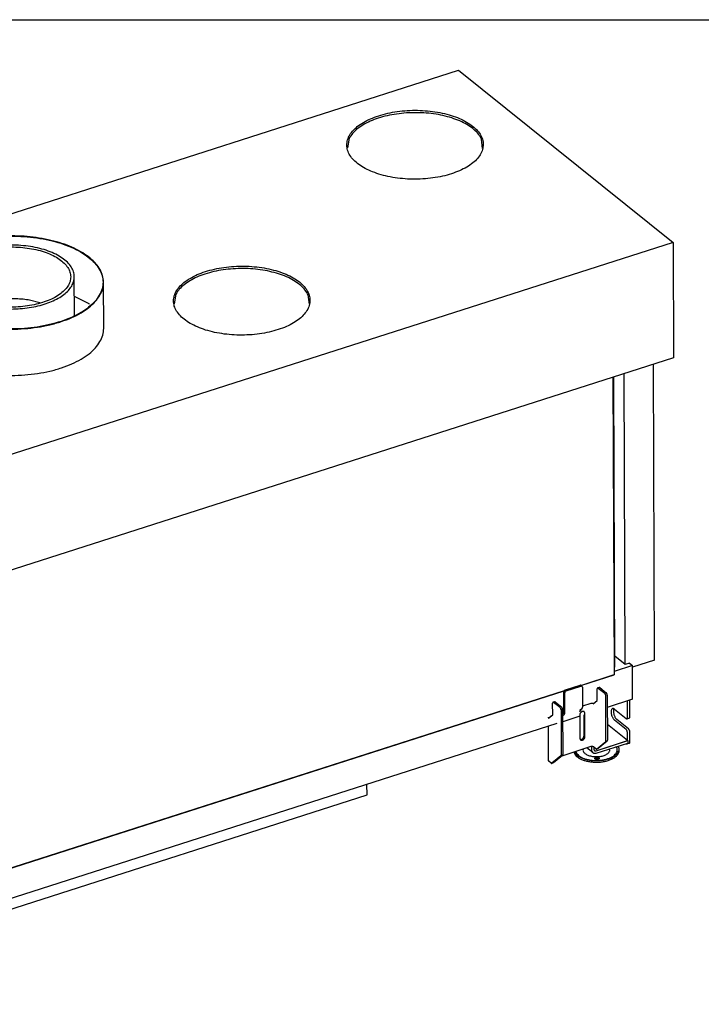
# Model space of a CAD drawing. Units: millimetres. Extents: x 0 to 287, y 17 to 217.
# Drawn here: x 186 to 223, y 162 to 217 of the extents above; entities that cross this region are included whole.
import ezdxf

# ---------------------------------------------------------------- set-up
doc = ezdxf.new("R2010")
doc.units = ezdxf.units.MM
doc.layers.add('1', color=7, linetype='Continuous')

# ---------------------------------------------------------------- blocks, each defined once
blk = doc.blocks.new('BASIS_AVN_1300_40_2SL_1__54', base_point=(2993.1, 3165))
at = {"color": 7, "linetype": 'Continuous'}
for p, q in [((2993.1, 3887.6), (4202.4, 4275)), ((4202.4, 4275), (4438.4, 4085.5)), ((4082.3, 4200.3), (4080.2, 4189.6)), ((4229, 4189), (4227.7, 4199.4)), ((4438.4, 4085.5), (3229, 3698.2)), ((4438.4, 4085.5), (4438.9, 3958.7)), ((3780.1, 4005.1), (3779.9, 4047.9)), ((3812.2, 3991.1), (3812, 4042)), ((3742.1, 4019.2), (3730.8, 4022.2)), ((3796.3, 4018), (3780, 4026.2)), ((3891.7, 4028.8), (3889.6, 4018.2)), ((4038.4, 4017.6), (4037.1, 4027.9)), ((3796.6, 4017.5), (3796.3, 4018)), ((4438.9, 3958.7), (3229.6, 3571.3)), ((4418.1, 3626.3), (4416.7, 3951.6)), ((4385.9, 3621.2), (4384.5, 3941.3)), ((4385.9, 3621.2), (4374.4, 3630.4)), ((4393.8, 3620.2), (4373.8, 3613.8)), ((4390.6, 3622.7), (4385.9, 3621.2)), ((4390.6, 3622.7), (4393.8, 3620.2)), ((4418.1, 3626.3), (4393.8, 3618.6)), ((4393.9, 3583.1), (4393.8, 3620.2)), ((4393.9, 3583.1), (4366.1, 3574.2)), ((4388.3, 3563.2), (4388.2, 3581.2)), ((4390.8, 3564.1), (4390.8, 3582)), ((4335.9, 3564.5), (4317, 3558.4)), ((4373.1, 3572), (4373.3, 3572.5)), ((4374, 3572.2), (4386.7, 3561.9)), ((4310.4, 3556.3), (3347.8, 3248)), ((4388.4, 3537.6), (4366.2, 3555.4)), ((4386.8, 3549.8), (4374, 3560.1)), ((4389.3, 3550.7), (4376.5, 3560.9)), ((4387.6, 3561.7), (4390.2, 3562.5)), ((4388.4, 3537.6), (4388.4, 3546)), ((4390.9, 3536.4), (4390.9, 3546.8)), ((4348.7, 3531.1), (4348.7, 3527.5)), ((4353.8, 3526.5), (4388.4, 3537.6)), ((4353.8, 3523.9), (4388.6, 3535)), ((4386.7, 3534.4), (4386.8, 3534.3)), ((4387.7, 3534.1), (4390.3, 3534.9)), ((4388.3, 3535), (4388.3, 3534.7)), ((4388.6, 3535.7), (4388.6, 3535)), ((4350.1, 3524.4), (4343.6, 3529.6)), ((4351.3, 3530.4), (4351.3, 3528.3)), ((4101.8, 3477.8), (4101.7, 3489.5)), ((3509.6, 3288.1), (4101.8, 3477.8))]:
    blk.add_line(p, q, dxfattribs=at)
for points in [[(4229.7, 4193.4), (4228.8, 4199.1), (4226.3, 4204.6), (4222.2, 4209.8), (4216.5, 4214.7), (4209.5, 4219.1), (4201.3, 4223), (4192, 4226.1), (4181.9, 4228.5), (4171.2, 4230.1), (4160.1, 4230.9), (4148.9, 4230.9), (4137.8, 4230), (4127.1, 4228.3), (4117, 4225.8), (4107.8, 4222.5), (4099.6, 4218.7), (4092.6, 4214.2), (4087, 4209.3), (4082.9, 4204), (4080.5, 4198.4), (4079.7, 4192.8), (4080.5, 4187.1), (4083, 4181.6), (4087.1, 4176.4), (4092.8, 4171.5), (4099.8, 4167.1), (4108, 4163.3), (4117.3, 4160.1), (4127.4, 4157.7), (4138.1, 4156.1), (4149.2, 4155.3), (4160.4, 4155.3), (4171.5, 4156.2), (4182.2, 4157.9), (4192.3, 4160.4), (4201.5, 4163.7), (4209.7, 4167.5), (4216.7, 4172), (4222.3, 4176.9), (4226.4, 4182.2), (4228.8, 4187.8), (4229.7, 4193.4)], [(4227.7, 4199.4), (4224.4, 4204.7), (4219.6, 4209.7), (4213.4, 4214.3), (4206, 4218.3), (4197.4, 4221.8), (4187.9, 4224.6), (4177.7, 4226.7), (4167, 4228), (4156.1, 4228.4), (4145.1, 4228.1), (4134.3, 4226.9), (4123.9, 4225), (4114.2, 4222.3), (4105.4, 4219), (4097.7, 4215), (4091.1, 4210.5), (4086, 4205.5), (4082.3, 4200.3)], [(3811.5, 4042), (3810.4, 4049.2), (3807.3, 4056.3), (3802.3, 4063.1), (3795.3, 4069.5), (3786.7, 4075.3), (3776.4, 4080.4), (3764.9, 4084.7), (3752.2, 4088.2), (3738.7, 4090.6), (3724.6, 4092.1), (3710.3, 4092.6), (3695.9, 4092), (3681.8, 4090.4), (3668.3, 4087.8), (3655.7, 4084.2), (3644.2, 4079.8), (3634, 4074.6), (3625.4, 4068.8), (3618.5, 4062.3), (3613.5, 4055.5), (3610.5, 4048.4), (3609.5, 4041.1), (3610.5, 4033.8), (3613.6, 4026.7), (3618.7, 4019.9), (3625.6, 4013.5), (3634.3, 4007.8), (3644.5, 4002.6), (3656.1, 3998.3), (3668.7, 3994.9), (3682.2, 3992.4), (3696.3, 3990.9), (3710.7, 3990.5), (3725.1, 3991), (3739.1, 3992.6), (3752.6, 3995.3), (3765.3, 3998.8), (3776.8, 4003.2), (3786.9, 4008.4), (3795.6, 4014.3), (3802.4, 4020.7), (3807.4, 4027.6), (3810.5, 4034.7), (3811.5, 4042)], [(3812, 4042), (3811, 4048.9), (3808.2, 4055.7), (3803.6, 4062.3), (3797.2, 4068.5), (3789.2, 4074.1), (3779.8, 4079.2), (3769.2, 4083.6), (3757.4, 4087.2), (3744.7, 4089.9), (3731.5, 4091.8), (3717.8, 4092.7), (3704, 4092.7), (3690.3, 4091.8), (3677, 4089.9)], [(3779.9, 4047.9), (3779.1, 4053.4), (3776.5, 4058.7), (3772.3, 4063.8), (3766.6, 4068.5), (3759.5, 4072.6), (3751.2, 4076.2), (3741.9, 4079), (3731.8, 4081.1), (3721.2, 4082.3), (3710.3, 4082.7), (3699.4, 4082.2), (3688.8, 4080.9), (3678.8, 4078.7), (3669.5, 4075.8), (3661.2, 4072.2), (3654.1, 4068), (3648.5, 4063.2), (3644.3, 4058.1), (3641.8, 4052.8), (3640.9, 4047.3)], [(3775.9, 4047.8), (3775.1, 4053), (3772.7, 4058.1), (3768.7, 4062.8), (3763.4, 4067.3), (3756.7, 4071.2), (3748.8, 4074.5), (3740.1, 4077.2), (3730.6, 4079.1), (3720.6, 4080.3), (3710.3, 4080.7), (3700.1, 4080.2), (3690.1, 4079), (3680.6, 4076.9), (3671.8, 4074.2), (3664, 4070.8), (3657.4, 4066.8), (3652, 4062.3), (3648.1, 4057.5), (3645.7, 4052.5), (3644.9, 4047.3), (3645.8, 4042.1), (3648.2, 4037.1), (3652.2, 4032.3), (3657.5, 4027.9), (3664.2, 4023.9), (3672.1, 4020.6), (3680.8, 4017.9), (3690.3, 4016), (3700.3, 4014.8), (3710.6, 4014.4), (3720.8, 4014.9), (3730.8, 4016.2), (3740.3, 4018.2), (3749.1, 4020.9), (3756.9, 4024.3), (3763.5, 4028.3), (3768.9, 4032.8), (3772.8, 4037.6), (3775.2, 4042.7), (3775.9, 4047.8)], [(4039.1, 4022), (4038.2, 4027.6), (4035.7, 4033.1), (4031.6, 4038.4), (4025.9, 4043.3), (4018.9, 4047.7), (4010.7, 4051.5), (4001.4, 4054.6), (3991.3, 4057.1), (3980.6, 4058.7), (3969.5, 4059.5), (3958.3, 4059.4), (3947.2, 4058.5), (3936.5, 4056.8), (3926.4, 4054.3), (3917.2, 4051.1), (3909, 4047.2), (3902, 4042.7), (3896.4, 4037.8), (3892.3, 4032.5), (3889.9, 4027), (3889.1, 4021.3), (3889.9, 4015.7), (3892.4, 4010.2), (3896.6, 4004.9), (3902.2, 4000), (3909.2, 3995.6), (3917.4, 3991.8), (3926.7, 3988.6), (3936.8, 3986.2), (3947.5, 3984.6), (3958.6, 3983.8), (3969.8, 3983.9), (3980.9, 3984.7), (3991.6, 3986.5), (4001.7, 3989), (4011, 3992.2), (4019.2, 3996.1), (4026.1, 4000.5), (4031.7, 4005.5), (4035.8, 4010.8), (4038.3, 4016.3), (4039.1, 4022)], [(4037.1, 4027.9), (4033.8, 4033.2), (4029, 4038.2), (4022.8, 4042.8), (4015.4, 4046.9), (4006.8, 4050.4), (3997.3, 4053.1), (3987.1, 4055.2), (3976.4, 4056.5), (3965.5, 4057), (3954.5, 4056.6), (3943.7, 4055.5), (3933.3, 4053.5), (3923.6, 4050.9), (3914.8, 4047.5), (3907.1, 4043.5), (3900.6, 4039), (3895.4, 4034.1), (3891.7, 4028.8)], [(3609, 4041.1), (3610, 4033.8), (3613.1, 4026.6), (3618.2, 4019.8), (3625.2, 4013.4), (3633.9, 4007.6), (3644.2, 4002.5), (3655.8, 3998.1), (3668.5, 3994.7), (3682.1, 3992.2), (3696.2, 3990.7), (3710.7, 3990.2), (3725.1, 3990.8), (3739.3, 3992.4), (3752.8, 3995), (3765.5, 3998.6), (3777.1, 4003), (3787.3, 4008.2), (3796, 4014.1), (3802.9, 4020.6), (3807.9, 4027.5), (3811, 4034.6), (3812, 4042)], [(3697.7, 4013), (3707.8, 4012.4), (3718, 4012.7), (3728, 4013.6), (3737.6, 4015.3), (3746.7, 4017.7), (3754.9, 4020.7), (3762.2, 4024.3), (3768.4, 4028.4), (3773.4, 4032.9), (3777, 4037.7), (3779.2, 4042.7), (3779.9, 4047.9)], [(3730.8, 4022.2), (3723.5, 4023.1), (3715.9, 4023.6), (3708.3, 4023.7), (3700.7, 4023.3), (3693.3, 4022.5), (3686.1, 4021.2)], [(3609.2, 3990.2), (3610.3, 3982.9), (3613.4, 3975.7), (3618.5, 3968.9), (3625.4, 3962.5), (3634.1, 3956.7), (3644.4, 3951.5), (3656, 3947.2), (3668.7, 3943.8), (3682.3, 3941.3), (3696.5, 3939.8), (3710.9, 3939.3), (3725.4, 3939.9), (3739.5, 3941.5), (3753.1, 3944.1), (3765.8, 3947.7), (3777.3, 3952.1), (3787.5, 3957.3), (3796.2, 3963.2), (3803.1, 3969.7), (3808.1, 3976.6), (3811.2, 3983.7), (3812.2, 3991.1)], [(4374, 3572.2), (4373.1, 3572.7), (4372.3, 3572.9), (4371.6, 3572.7), (4371.1, 3572.2), (4370.6, 3571.4), (4370.3, 3570.4), (4370.3, 3569.1), (4370.4, 3567.7), (4370.6, 3566.2), (4371.1, 3564.7), (4371.7, 3563.3), (4372.4, 3562), (4373.2, 3560.9), (4374, 3560.1)], [(4373.1, 3572), (4372.9, 3571), (4372.8, 3569.9), (4372.9, 3568.7), (4373.1, 3567.4), (4373.4, 3566.1), (4373.9, 3564.8), (4374.5, 3563.6), (4375.1, 3562.5), (4375.8, 3561.6), (4376.5, 3560.9)], [(4390.2, 3562.5), (4390.4, 3562.7), (4390.7, 3563), (4390.8, 3563.5), (4390.8, 3564.1)], [(4386.7, 3561.9), (4386.9, 3561.8), (4387.2, 3561.7), (4387.4, 3561.6), (4387.6, 3561.7)], [(4387.6, 3561.7), (4387.9, 3561.8), (4388.1, 3562.2), (4388.2, 3562.7), (4388.3, 3563.2)], [(4388.4, 3546), (4388.3, 3546.7), (4388.1, 3547.4), (4387.9, 3548.2), (4387.6, 3548.9), (4387.2, 3549.4), (4386.8, 3549.8)], [(4390.9, 3546.8), (4390.8, 3547.5), (4390.7, 3548.3), (4390.4, 3549), (4390.1, 3549.7), (4389.7, 3550.2), (4389.3, 3550.7)], [(4386.8, 3534.3), (4387.1, 3534.2), (4387.3, 3534.1), (4387.5, 3534), (4387.7, 3534.1)], [(4387.7, 3534.1), (4387.9, 3534.1), (4388.1, 3534.3), (4388.2, 3534.5), (4388.3, 3534.7)], [(4390.3, 3534.9), (4390.6, 3535), (4390.8, 3535.4), (4390.9, 3535.9), (4390.9, 3536.4)], [(4348.7, 3527.5), (4348.8, 3526.5), (4349.1, 3525.7), (4349.5, 3525), (4350.1, 3524.4)], [(4350.1, 3524.4), (4350.9, 3523.9), (4351.8, 3523.7), (4352.8, 3523.7), (4353.8, 3523.9)], [(4351.3, 3528.3), (4351.4, 3527.6), (4351.6, 3527.1), (4352, 3526.7), (4352.6, 3526.4), (4353.2, 3526.4), (4353.8, 3526.5)]]:
    blk.add_spline(points, degree=3, dxfattribs=at)
blk = doc.blocks.new('Flameplate_450_B120_1_1_1_1_1_2_3_2_1_1_1_1_1_1_1_1_2__55', base_point=(4373.1, 3618.5))
at = {"color": 7, "linetype": 'Continuous'}
blk.add_line((4374.5, 3618.5), (4373.1, 3937.6), dxfattribs=at)
blk = doc.blocks.new('Original_interior_AVN_1300_40_2SL_1__56', base_point=(4373.1, 3618.5))
blk.add_blockref('Flameplate_450_B120_1_1_1_1_1_2_3_2_1_1_1_1_1_1_1_1_2__55', (4373.1, 3618.5))
blk = doc.blocks.new('Glass_front_AV_1300_40_2S_5mm__60', base_point=(3238.5, 3247.5))
at = {"color": 7, "linetype": 'Continuous'}
for p, q in [((4372.3, 3937.4), (4373.7, 3610.2)), ((4372.4, 3937.4), (4373.8, 3610.1)), ((4336.8, 3598.4), (4373.7, 3610.2)), ((4337, 3598.3), (4373.8, 3610.1)), ((4373.8, 3610.1), (4373.7, 3610.2)), ((3318.5, 3272.2), (4318.9, 3592.6)), ((3318.7, 3272.1), (4318.7, 3592.4)), ((3240.6, 3574.9), (3242, 3247.5)), ((3241.3, 3575.1), (3242.7, 3247.9)), ((3238.5, 3574.2), (3239.9, 3249.3)), ((3242, 3247.5), (3300.4, 3266.3)), ((3242.7, 3247.9), (3300.6, 3266.5)), ((3242.7, 3247.9), (3242, 3247.5))]:
    blk.add_line(p, q, dxfattribs=at)
blk = doc.blocks.new('Glas_side_1_2__61', base_point=(3238.1, 3249.3))
at = {"color": 7, "linetype": 'Continuous'}
blk.add_line((3238.1, 3574.1), (3239.5, 3249.3), dxfattribs=at)
blk = doc.blocks.new('Glass_Standard_1__62', base_point=(3238.1, 3247.5))
for name, p in [('Glass_front_AV_1300_40_2S_5mm__60', (3238.5, 3247.5)), ('Glas_side_1_2__61', (3238.1, 3249.3))]:
    blk.add_blockref(name, p)
blk = doc.blocks.new('GLASS__63', base_point=(3238.1, 3247.5))
blk.add_blockref('Glass_Standard_1__62', (3238.1, 3247.5))
blk = doc.blocks.new('Support_side_1_1_1_1_1_1__65', base_point=(4300.9, 3512.5))
at = {"color": 7, "linetype": 'Continuous'}
for p, q in [((4335.9, 3598.4), (4319.8, 3593.2)), ((4320.9, 3592.4), (4337, 3597.5)), ((4337.2, 3598.2), (4338.2, 3597.4)), ((4338.7, 3596.3), (4338.8, 3574.4)), ((4357.2, 3596.2), (4355.5, 3595.6)), ((4318.2, 3569), (4318.1, 3591)), ((4319.3, 3568.2), (4319.2, 3590.1)), ((4355.1, 3581.9), (4355.1, 3594.6)), ((4356.1, 3595.5), (4363.3, 3589.7)), ((4357.8, 3596), (4365, 3590.2)), ((4364.6, 3537.6), (4364.4, 3587.1)), ((4366.1, 3587.7), (4366.3, 3538.1)), ((4306, 3566.1), (4305.9, 3578.8)), ((4308.1, 3580.4), (4306.4, 3579.9)), ((4314.2, 3574), (4307, 3579.7)), ((4308.7, 3580.3), (4315.9, 3574.5)), ((4347.9, 3578.5), (4338.8, 3575.5)), ((4350.6, 3578.2), (4355.1, 3581.9)), ((4301.5, 3562.4), (4306, 3566.1)), ((4302.9, 3563.7), (4302.9, 3563.6)), ((4303.9, 3564.4), (4303.8, 3564.4)), ((4315.2, 3571.4), (4315.4, 3521.8)), ((4316.9, 3571.9), (4317.1, 3522.4)), ((4316.9, 3567.2), (4317.9, 3568)), ((4317, 3564.8), (4318.7, 3566.2)), ((4336.5, 3569.9), (4335.6, 3569.6)), ((4335.8, 3566), (4335.9, 3564.5)), ((4338.2, 3572.5), (4335.9, 3570.6)), ((4335.9, 3564.5), (4336, 3540.1)), ((4336.5, 3571.1), (4336.5, 3569.9)), ((4340.3, 3565.9), (4340.4, 3542.7)), ((4341.4, 3566.2), (4341.4, 3567.7)), ((4341.5, 3541.8), (4341.4, 3566.2)), ((4300.9, 3553.3), (4301.1, 3516)), ((4336.2, 3539), (4336.6, 3538.9)), ((4354.3, 3528.4), (4364.3, 3536.6)), ((4366, 3537.1), (4356, 3528.9)), ((4315.1, 3520.9), (4305.2, 3512.7)), ((4316.8, 3521.4), (4306.9, 3513.2)), ((4348.1, 3531), (4316, 3520.7)), ((4353.6, 3528.5), (4350.8, 3530.7)), ((4354.2, 3528.3), (4355.9, 3528.9)), ((4354.3, 3528.4), (4354.2, 3528.3)), ((4356, 3528.9), (4355.9, 3528.9)), ((4304.5, 3512.8), (4301.7, 3515)), ((4306.8, 3513.1), (4305.1, 3512.6)), ((4305.1, 3512.6), (4305.2, 3512.7)), ((4306.8, 3513.1), (4306.9, 3513.2))]:
    blk.add_line(p, q, dxfattribs=at)
for points in [[(4337.2, 3598.2), (4336.9, 3598.4), (4336.6, 3598.4), (4336.3, 3598.5), (4335.9, 3598.4)], [(4338.2, 3597.4), (4338, 3597.5), (4337.7, 3597.6), (4337.3, 3597.6), (4337, 3597.5)], [(4338.7, 3596.3), (4338.7, 3596.6), (4338.6, 3596.9), (4338.4, 3597.2), (4338.2, 3597.4)], [(4357.8, 3596), (4357.7, 3596.1), (4357.5, 3596.2), (4357.4, 3596.2), (4357.2, 3596.2)], [(4319.8, 3593.2), (4319.4, 3593), (4319, 3592.7), (4318.6, 3592.3), (4318.4, 3591.9), (4318.2, 3591.4), (4318.1, 3591)], [(4320.9, 3592.4), (4320.4, 3592.2), (4320, 3591.9), (4319.7, 3591.5), (4319.4, 3591), (4319.3, 3590.6), (4319.2, 3590.1)], [(4355.5, 3595.6), (4355.3, 3595.5), (4355.2, 3595.3), (4355.1, 3595), (4355.1, 3594.6)], [(4356.1, 3595.5), (4356, 3595.6), (4355.8, 3595.6), (4355.7, 3595.7), (4355.5, 3595.6)], [(4364.4, 3587.1), (4364.3, 3587.6), (4364.2, 3588.1), (4364, 3588.6), (4363.8, 3589), (4363.6, 3589.4), (4363.3, 3589.7)], [(4366.1, 3587.7), (4366, 3588.1), (4365.9, 3588.6), (4365.7, 3589.1), (4365.5, 3589.6), (4365.3, 3590), (4365, 3590.2)], [(4306.4, 3579.9), (4306.2, 3579.8), (4306.1, 3579.5), (4306, 3579.2), (4305.9, 3578.8)], [(4307, 3579.7), (4306.8, 3579.8), (4306.7, 3579.9), (4306.5, 3579.9), (4306.4, 3579.9)], [(4308.7, 3580.3), (4308.5, 3580.4), (4308.4, 3580.4), (4308.2, 3580.5), (4308.1, 3580.4)], [(4316.9, 3571.9), (4316.9, 3572.4), (4316.8, 3572.9), (4316.6, 3573.4), (4316.4, 3573.8), (4316.1, 3574.2), (4315.9, 3574.5)], [(4338.2, 3572.5), (4338.4, 3572.8), (4338.6, 3573.2), (4338.7, 3573.8), (4338.8, 3574.4)], [(4350.6, 3578.2), (4350.3, 3578.4), (4349.9, 3578.5), (4349.4, 3578.6), (4348.9, 3578.6), (4348.4, 3578.6), (4347.9, 3578.5)], [(4303.8, 3564.4), (4303.5, 3564.2), (4303.3, 3564.1), (4303.1, 3563.9), (4302.9, 3563.7)], [(4315.2, 3571.4), (4315.2, 3571.9), (4315.1, 3572.4), (4314.9, 3572.8), (4314.7, 3573.3), (4314.4, 3573.7), (4314.2, 3574)], [(4317.9, 3568), (4318.1, 3568.2), (4318.1, 3568.4), (4318.2, 3568.7), (4318.2, 3569)], [(4318.7, 3566.2), (4318.9, 3566.5), (4319.1, 3567), (4319.3, 3567.5), (4319.3, 3568.2)], [(4335.9, 3570.6), (4335.8, 3570.5), (4335.7, 3570.2), (4335.6, 3570), (4335.6, 3569.6)], [(4341.4, 3567.7), (4341.3, 3568.4), (4341, 3569), (4340.5, 3569.5), (4340, 3569.7), (4339.3, 3569.8), (4338.6, 3569.7), (4337.9, 3569.3), (4337.2, 3568.8), (4336.6, 3568.2), (4336.2, 3567.5), (4335.9, 3566.7), (4335.8, 3566)], [(4300.9, 3563.5), (4300.9, 3563.2), (4301, 3562.9), (4301.2, 3562.7), (4301.5, 3562.4)], [(4336.6, 3538.9), (4337.3, 3538.9), (4337.9, 3539.1), (4338.6, 3539.5), (4339.2, 3540), (4339.7, 3540.6), (4340.1, 3541.3), (4340.3, 3542), (4340.4, 3542.7)], [(4336, 3540.1), (4336.1, 3539.4), (4336.3, 3538.8), (4336.8, 3538.4), (4337.3, 3538.1), (4338, 3538), (4338.7, 3538.2), (4339.4, 3538.5), (4340.1, 3539), (4340.7, 3539.6), (4341.1, 3540.3), (4341.4, 3541.1), (4341.5, 3541.8)], [(4350.8, 3530.7), (4350.5, 3530.9), (4350.1, 3531.1), (4349.6, 3531.1), (4349.1, 3531.2), (4348.6, 3531.1), (4348.1, 3531)], [(4364.3, 3536.6), (4364.4, 3536.8), (4364.5, 3537), (4364.6, 3537.3), (4364.6, 3537.6)], [(4366, 3537.1), (4366.1, 3537.3), (4366.2, 3537.5), (4366.3, 3537.8), (4366.3, 3538.1)], [(4315.1, 3520.9), (4315.3, 3521), (4315.4, 3521.2), (4315.4, 3521.5), (4315.4, 3521.8)], [(4316.8, 3521.4), (4317, 3521.6), (4317.1, 3521.8), (4317.1, 3522.1), (4317.1, 3522.4)], [(4353.6, 3528.5), (4353.7, 3528.4), (4353.9, 3528.3), (4354.1, 3528.3), (4354.2, 3528.3)], [(4301.1, 3516), (4301.1, 3515.7), (4301.3, 3515.5), (4301.4, 3515.2), (4301.7, 3515)], [(4304.5, 3512.8), (4304.6, 3512.6), (4304.8, 3512.6), (4304.9, 3512.6), (4305.1, 3512.6)]]:
    blk.add_spline(points, degree=3, dxfattribs=at)
blk = doc.blocks.new('SUPPORT_SIDE__66', base_point=(3282.6, 3186.4))
blk.add_blockref('Support_side_1_1_1_1_1_1__65', (4300.9, 3512.5))
blk = doc.blocks.new('Adjustable_floorsupport_M12_1__67', base_point=(4329.4, 3513.8))
at = {"color": 7, "linetype": 'Continuous'}
for p, q in [((4379, 3528.8), (4378.1, 3531.7)), ((4329.4, 3525), (4330.2, 3522.7)), ((4329.9, 3525.2), (4330.2, 3524.5)), ((4331.5, 3525.7), (4332.1, 3523.9)), ((4339.7, 3528.3), (4339.3, 3527.1)), ((4344.7, 3528.7), (4344.8, 3528.6)), ((4344.8, 3528.7), (4344.8, 3528.6)), ((4344.8, 3528.6), (4345, 3528.5)), ((4368.7, 3526.5), (4368.5, 3528.6)), ((4376, 3530.9), (4376, 3531)), ((4379.1, 3526.6), (4379.1, 3528.4)), ((4353.7, 3517.5), (4352.9, 3517.2)), ((4356.5, 3517.2), (4356.4, 3517.3))]:
    blk.add_line(p, q, dxfattribs=at)
for points in [[(4330.2, 3524.5), (4331.8, 3522.4), (4334.1, 3520.6), (4337, 3519), (4340.5, 3517.6), (4344.3, 3516.6), (4348.5, 3515.9)], [(4330.2, 3522.7), (4331.8, 3520.7), (4334.1, 3518.9), (4337, 3517.2), (4340.5, 3515.9), (4344.3, 3514.9), (4348.5, 3514.2)], [(4332.1, 3523.9), (4333.5, 3522.2), (4335.4, 3520.5), (4337.9, 3519.1), (4340.7, 3517.9), (4344, 3516.9), (4347.5, 3516.2), (4351.1, 3515.9), (4354.9, 3515.8)], [(4339.3, 3527.1), (4339.6, 3525.9), (4340.3, 3524.7), (4341.4, 3523.6), (4342.8, 3522.6), (4344.5, 3521.7), (4346.5, 3521), (4348.6, 3520.5), (4351, 3520.1)], [(4348.5, 3515.9), (4352.9, 3515.6), (4357.4, 3515.7), (4361.8, 3516.3), (4365.9, 3517.2), (4369.7, 3518.4), (4372.9, 3520), (4375.5, 3521.9), (4377.5, 3523.9), (4378.7, 3526.1), (4379.1, 3528.4)], [(4348.5, 3514.2), (4352.9, 3513.9), (4357.4, 3514), (4361.8, 3514.5), (4365.9, 3515.4), (4369.7, 3516.7), (4372.9, 3518.3), (4375.5, 3520.1), (4377.5, 3522.2), (4378.7, 3524.4), (4379.1, 3526.6)], [(4351, 3520.1), (4353.4, 3520), (4355.8, 3520), (4358.2, 3520.3), (4360.5, 3520.7), (4362.6, 3521.3), (4364.4, 3522.1), (4366, 3523.1), (4367.3, 3524.1), (4368.2, 3525.3), (4368.7, 3526.5)], [(4354.9, 3515.8), (4359.1, 3516.1), (4363.1, 3516.7), (4366.8, 3517.8), (4370.1, 3519.1), (4372.8, 3520.7), (4374.9, 3522.6), (4376.3, 3524.6), (4377, 3526.7), (4376.9, 3528.8), (4376, 3530.9)], [(4379.1, 3528.4), (4379.1, 3528.6), (4379, 3528.8)], [(4357.2, 3518.1), (4357.2, 3518.4), (4356.9, 3518.7), (4356.5, 3519), (4356, 3519.2), (4355.4, 3519.3), (4354.7, 3519.3), (4354.1, 3519.3), (4353.5, 3519.1), (4353, 3518.9), (4352.6, 3518.7), (4352.3, 3518.4), (4352.2, 3518), (4352.3, 3517.7), (4352.6, 3517.4), (4353, 3517.2), (4353.5, 3517), (4354.1, 3516.8), (4354.7, 3516.8), (4355.4, 3516.8), (4356, 3517), (4356.5, 3517.2), (4356.9, 3517.4), (4357.2, 3517.7), (4357.2, 3518.1)], [(4355.6, 3517.5), (4355.1, 3517.6), (4354.7, 3517.6), (4354.2, 3517.6), (4353.7, 3517.5)], [(4356.4, 3517.3), (4356.1, 3517.4), (4355.6, 3517.5)]]:
    blk.add_spline(points, degree=3, dxfattribs=at)
blk = doc.blocks.new('Floorsupport_plate_AVN__68', base_point=(4343.6, 3523.6))
at = {"color": 7, "linetype": 'Continuous'}
for p, q in [((4348.7, 3531.1), (4348.7, 3527.5)), ((4353.8, 3526.5), (4388.6, 3537.6)), ((4353.8, 3523.9), (4388.6, 3535)), ((4388.6, 3537.6), (4388.6, 3535)), ((4350.1, 3524.4), (4343.6, 3529.6)), ((4351.3, 3530.4), (4351.3, 3528.3))]:
    blk.add_line(p, q, dxfattribs=at)
for points in [[(4348.7, 3527.5), (4348.8, 3526.5), (4349.1, 3525.7), (4349.5, 3525), (4350.1, 3524.4)], [(4350.1, 3524.4), (4350.9, 3523.9), (4351.8, 3523.7), (4352.8, 3523.7), (4353.8, 3523.9)], [(4351.3, 3528.3), (4351.4, 3527.6), (4351.6, 3527.1), (4352, 3526.7), (4352.6, 3526.4), (4353.2, 3526.4), (4353.8, 3526.5)]]:
    blk.add_spline(points, degree=3, dxfattribs=at)
blk = doc.blocks.new('Assembly_Floor_support_2_1__69', base_point=(4329.4, 3513.8))
for name, p in [('Adjustable_floorsupport_M12_1__67', (4329.4, 3513.8)), ('Floorsupport_plate_AVN__68', (4343.6, 3523.6))]:
    blk.add_blockref(name, p)
blk = doc.blocks.new('FLOOR_SUPPORT__82', base_point=(3054.9, 3158.7))
blk.add_blockref('Assembly_Floor_support_2_1__69', (4329.4, 3513.8))
blk = doc.blocks.new('BASIS_AVN_1300_40_2SL_1__83', base_point=(2993.1, 3158.7))
for name, p in [('BASIS_AVN_1300_40_2SL_1__54', (2993.1, 3165)), ('GLASS__63', (3238.1, 3247.5)), ('Original_interior_AVN_1300_40_2SL_1__56', (4373.1, 3618.5)), ('SUPPORT_SIDE__66', (3282.6, 3186.4)), ('FLOOR_SUPPORT__82', (3054.9, 3158.7))]:
    blk.add_blockref(name, p)
blk = doc.blocks.new('PALETTECAD_AVENUE_1300_40_2SL_1__84', base_point=(2993.1, 3158.7))
blk.add_blockref('BASIS_AVN_1300_40_2SL_1__83', (2993.1, 3158.7))
blk = doc.blocks.new('Gen3', base_point=(3720, 3960))
blk.add_blockref('PALETTECAD_AVENUE_1300_40_2SL_1__84', (2993.1, 3158.7))
blk = doc.blocks.new('metalfire_a4h_tf_AVENUE__164')
at = {"layer": '1', "color": 7, "linetype": 'Continuous'}
blk.add_line((0, 216.534), (287, 216.534), dxfattribs=at)
blk = doc.blocks.new('1__165', base_point=(100190, 101900))
blk.add_blockref('metalfire_a4h_tf_AVENUE__164', (0, 0))
blk = doc.blocks.new('SD_drawing__169')
at = {"layer": '1'}
blk.add_blockref('1__165', (100190, 101900), dxfattribs=at)

msp = doc.modelspace()

# ---------------------------------------------------------------- block references
msp.add_blockref('SD_drawing__169', (0, 0))
at = {"xscale": 0.05, "yscale": 0.05, "zscale": 0.05}
msp.add_blockref('Gen3', (186, 198), dxfattribs=at)

doc.saveas('drawing.dxf')
